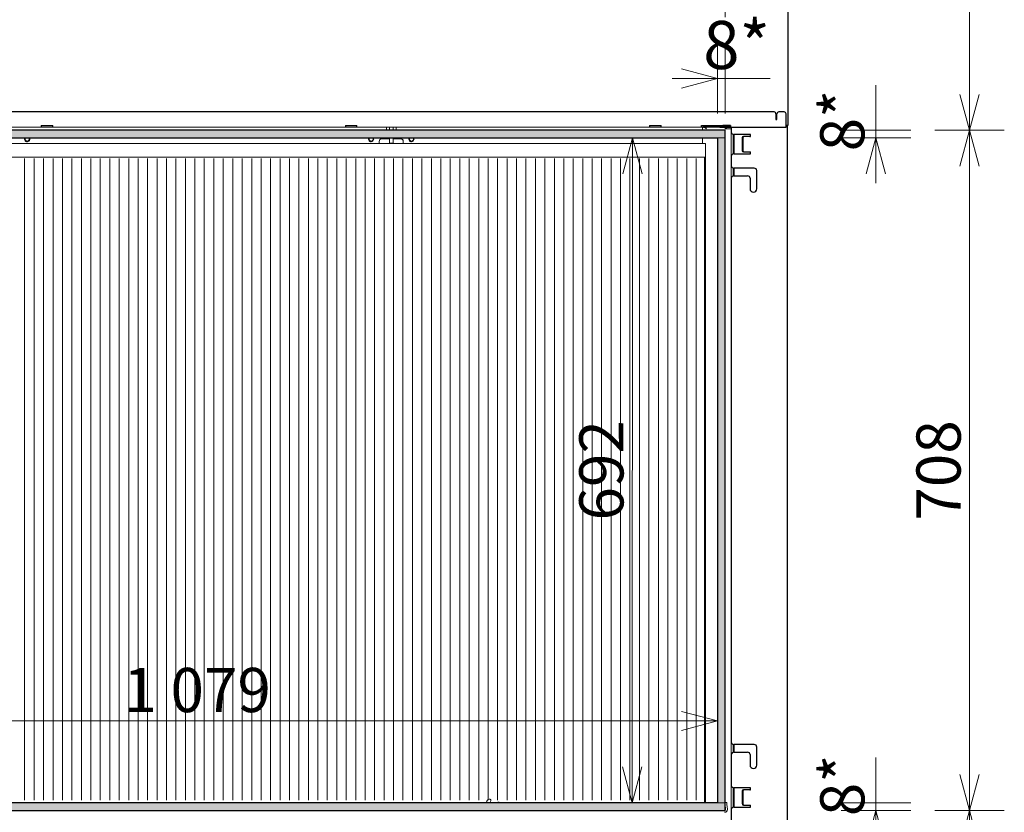
# Model space of a CAD drawing. Units: millimetres. Extents: x 847 to 12612, y -6787 to 3663.
# Drawn here: x 1549 to 2574, y 1896 to 2721 of the extents above; entities that cross this region are included whole.
import ezdxf

# ---------------------------------------------------------------- set-up
doc = ezdxf.new("R2010")
doc.units = ezdxf.units.MM
doc.header["$MEASUREMENT"] = 0
for name, color, linetype, lineweight in [('0_Ном._пера__1', 7, 'Continuous', 15), ('Dc-Titelkader_Ном._пера__1', 7, 'Continuous', 15), ('Dc-Titelkader_Ном._пера__102', 254, 'Continuous', 5), ('Dc-Titelkader_Ном._пера__27', 7, 'Continuous', 30), ('Default_Ном._пера__21', 7, 'Continuous', 30), ('Default_Ном._пера__7', 7, 'Continuous', 15)]:
    doc.layers.add(name, color=color, linetype=linetype, lineweight=lineweight)
doc.styles.add('СГЕНЕРИР_СТИЛЬ_1', font='arial.ttf')
doc.dimstyles.new('СГЕНЕРИР_СТИЛЬ__1', dxfattribs={"dimtxt": 45.999999, "dimasz": 36.714976, "dimexe": 0.18, "dimexo": 300, "dimgap": 0, "dimtad": 1, "dimdec": 0, "dimzin": 0, "dimdsep": 46, "dimtxsty": 'СГЕНЕРИР_СТИЛЬ_1', "dimblk": 'ARROWHEAD_3', "dimblk1": 'ARROWHEAD_3', "dimblk2": 'ARROWHEAD_3', "dimcen": 0.09, "dimclrd": 7, "dimclre": 7, "dimclrt": 7, "dimazin": 0, "dimtfac": 1, "dimtdec": 4, "dimtmove": 0, "dimatfit": 3, "dimfxl": 0, "dimtolj": 1, "dimtzin": 0, "dimarcsym": 0})
doc.dimstyles.new('СГЕНЕРИР_СТИЛЬ__3', dxfattribs={"dimtxt": 45.999999, "dimasz": 36.714976, "dimexe": 0.18, "dimexo": 0.0625, "dimgap": 0, "dimtad": 1, "dimtih": 1, "dimtoh": 1, "dimdec": 0, "dimzin": 0, "dimdsep": 46, "dimtxsty": 'СГЕНЕРИР_СТИЛЬ_1', "dimblk": 'ARROWHEAD_3', "dimblk1": 'ARROWHEAD_3', "dimblk2": 'ARROWHEAD_3', "dimcen": 0.09, "dimclrd": 7, "dimclre": 7, "dimclrt": 7, "dimazin": 0, "dimtfac": 1, "dimtdec": 4, "dimtmove": 0, "dimatfit": 3, "dimfxl": 0, "dimtolj": 1, "dimtzin": 0, "dimarcsym": 0})
doc.dimstyles.new('СГЕНЕРИР_СТИЛЬ__4', dxfattribs={"dimtxt": 45.999999, "dimasz": 36.714976, "dimexe": 0.18, "dimexo": 0.0625, "dimgap": 0, "dimtad": 1, "dimdec": 0, "dimzin": 0, "dimdsep": 46, "dimtxsty": 'СГЕНЕРИР_СТИЛЬ_1', "dimblk": 'ARROWHEAD_3', "dimblk1": 'ARROWHEAD_3', "dimblk2": 'ARROWHEAD_3', "dimcen": 0.09, "dimclrd": 7, "dimclre": 7, "dimclrt": 7, "dimazin": 0, "dimtfac": 1, "dimtdec": 4, "dimtmove": 0, "dimatfit": 3, "dimfxl": 0, "dimtolj": 1, "dimtzin": 0, "dimarcsym": 0})
doc.dimstyles.new('СГЕНЕРИР_СТИЛЬ__6', dxfattribs={"dimtxt": 45.999999, "dimasz": 36.714976, "dimexe": 0.18, "dimexo": 300, "dimgap": 0, "dimtad": 1, "dimtih": 1, "dimtoh": 1, "dimdec": 0, "dimzin": 0, "dimdsep": 46, "dimtxsty": 'СГЕНЕРИР_СТИЛЬ_1', "dimblk": 'ARROWHEAD_3', "dimblk1": 'ARROWHEAD_3', "dimblk2": 'ARROWHEAD_3', "dimcen": 0.09, "dimclrd": 7, "dimclre": 7, "dimclrt": 7, "dimazin": 0, "dimtfac": 1, "dimtdec": 4, "dimtmove": 0, "dimatfit": 3, "dimfxl": 0, "dimtolj": 1, "dimtzin": 0, "dimarcsym": 0})
doc.dimstyles.new('СГЕНЕРИР_СТИЛЬ__7', dxfattribs={"dimtxt": 45.999999, "dimasz": 36.714976, "dimexe": 0.18, "dimexo": 0.0625, "dimgap": 0, "dimtad": 1, "dimdec": 0, "dimzin": 0, "dimdsep": 46, "dimtxsty": 'СГЕНЕРИР_СТИЛЬ_1', "dimblk": 'ARROWHEAD_3', "dimblk1": 'ARROWHEAD_3', "dimblk2": 'ARROWHEAD_3', "dimcen": 0.09, "dimclrd": 7, "dimclre": 7, "dimclrt": 7, "dimazin": 0, "dimtfac": 1, "dimtdec": 4, "dimtmove": 2, "dimatfit": 3, "dimfxl": 0, "dimtolj": 1, "dimtzin": 0, "dimarcsym": 0})
doc.dimstyles.new('СГЕНЕРИР_СТИЛЬ__9', dxfattribs={"dimtxt": 50, "dimasz": 36.714976, "dimexe": 0.18, "dimexo": 0.0625, "dimgap": 0, "dimtad": 1, "dimtih": 1, "dimtoh": 1, "dimdec": 0, "dimzin": 0, "dimdsep": 46, "dimtxsty": 'СГЕНЕРИР_СТИЛЬ_1', "dimblk": 'ARROWHEAD_3', "dimblk1": 'ARROWHEAD_3', "dimblk2": 'ARROWHEAD_3', "dimcen": 0.09, "dimclrd": 7, "dimclre": 7, "dimclrt": 7, "dimazin": 0, "dimtfac": 1, "dimtdec": 4, "dimtmove": 2, "dimatfit": 3, "dimfxl": 0, "dimtolj": 1, "dimtzin": 0, "dimarcsym": 0})

# ---------------------------------------------------------------- blocks, each defined once
blk = doc.blocks.new('*D5')
at = {"layer": '0_Ном._пера__1', "color": 7, "linetype": 'Continuous', "lineweight": 15}
for p, q in [((1110.7, 1410.1), (1110.7, 1482.6)), ((2360.7, 1410.1), (2360.7, 1482.6)), ((1110.7, 1446.4), (1148, 1456.4)), ((2360.7, 1446.4), (2323.3, 1456.4)), ((1110.7, 1446.4), (2360.7, 1446.4)), ((1110.7, 1446.4), (1148, 1436.4)), ((2360.7, 1446.4), (2323.3, 1436.4))]:
    blk.add_line(p, q, dxfattribs=at)
at = {"layer": '0_Ном._пера__1', "color": 7, "lineweight": 15, "insert": (1657, 1455.6), "char_height": 46, "attachment_point": 7, "style": 'СГЕНЕРИР_СТИЛЬ_1'}
blk.add_mtext('\\A1;1\\~250', dxfattribs=at)
blk = doc.blocks.new('ARROWHEAD_3')
at = {"color": 0, "linetype": 'Continuous', "lineweight": 0}
blk.add_line((0, 0), (-1, 0), dxfattribs=at)
at = {"color": 0, "linetype": 'Continuous', "lineweight": 0, "flags": 128}
blk.add_lwpolyline([(-1, 0.2679), (0, 0), (-1, -0.2679)], dxfattribs=at)
blk = doc.blocks.new('*D6')
at = {"layer": '0_Ном._пера__1', "color": 7, "linetype": 'Continuous', "lineweight": 15}
for p, q in [((2150.5, 2598.3), (2223, 2598.2)), ((2186.8, 2598.2), (2176.8, 2560.9)), ((2186.8, 2598.2), (2186.5, 1906.2)), ((2186.8, 2598.2), (2196.8, 2560.9)), ((2186.5, 1906.2), (2176.5, 1943.6)), ((2186.5, 1906.2), (2196.5, 1943.6)), ((2150.3, 1906.3), (2222.7, 1906.2))]:
    blk.add_line(p, q, dxfattribs=at)
at = {"layer": '0_Ном._пера__1', "color": 7, "lineweight": 15, "insert": (2177.4, 2199.9), "char_height": 46, "attachment_point": 7, "rotation": 89.9787, "style": 'СГЕНЕРИР_СТИЛЬ_1'}
blk.add_mtext('\\A1;692', dxfattribs=at)
blk = doc.blocks.new('*D15')
at = {"layer": '0_Ном._пера__1', "color": 7, "linetype": 'Continuous', "lineweight": 15}
for p, q in [((1188.2, 2723.7), (1188.2, 2796.1)), ((2283.2, 2723.7), (2283.2, 2796.1)), ((1188.2, 2759.9), (1225.5, 2769.9)), ((2283.2, 2759.9), (2245.8, 2769.9)), ((1188.2, 2759.9), (2283.2, 2759.9)), ((1188.2, 2759.9), (1225.5, 2749.9)), ((2283.2, 2759.9), (2245.8, 2749.9))]:
    blk.add_line(p, q, dxfattribs=at)
at = {"layer": '0_Ном._пера__1', "color": 7, "lineweight": 15, "insert": (1657, 2769.1), "char_height": 46, "attachment_point": 7, "style": 'СГЕНЕРИР_СТИЛЬ_1'}
blk.add_mtext('\\A1;1 095', dxfattribs=at)
blk = doc.blocks.new('*D16')
at = {"layer": '0_Ном._пера__1', "color": 7, "linetype": 'Continuous', "lineweight": 15}
for p, q in [((1196.2, 1955), (1196.2, 2298.2)), ((2275.2, 1955), (2275.2, 2298.2)), ((1196.2, 1991.3), (1233.5, 2001.3)), ((2275.2, 1991.3), (2237.8, 2001.3)), ((1196.2, 1991.3), (2275.2, 1991.3)), ((1196.2, 1991.3), (1233.5, 1981.3)), ((2275.2, 1991.3), (2237.8, 1981.3))]:
    blk.add_line(p, q, dxfattribs=at)
at = {"layer": '0_Ном._пера__1', "color": 7, "lineweight": 15, "insert": (1657, 2000.5), "char_height": 46, "attachment_point": 7, "style": 'СГЕНЕРИР_СТИЛЬ_1'}
blk.add_mtext('\\A1;1 079', dxfattribs=at)
blk = doc.blocks.new('*D52')
at = {"layer": '0_Ном._пера__1', "color": 7, "linetype": 'Continuous', "lineweight": 15}
for p, q in [((2573.9, 2606.2), (2501.4, 2606.2)), ((2537.6, 2606.2), (2527.6, 2568.9)), ((2537.6, 1898.2), (2537.6, 2606.2)), ((2537.6, 2606.2), (2547.6, 2568.9)), ((2537.6, 1898.2), (2527.6, 1935.5)), ((2537.6, 1898.2), (2547.6, 1935.5)), ((2573.9, 1898.2), (2501.4, 1898.2))]:
    blk.add_line(p, q, dxfattribs=at)
at = {"layer": '0_Ном._пера__1', "color": 7, "lineweight": 15, "insert": (2528.4, 2199.8), "char_height": 46, "attachment_point": 7, "rotation": 90, "style": 'СГЕНЕРИР_СТИЛЬ_1'}
blk.add_mtext('\\A1;708', dxfattribs=at)
blk = doc.blocks.new('*D81')
at = {"layer": '0_Ном._пера__1', "color": 7, "linetype": 'Continuous', "lineweight": 15}
for p, q in [((2573.9, 3423.2), (2501.4, 3423.2)), ((2537.6, 3423.2), (2527.6, 3385.9)), ((2537.6, 2606.2), (2537.6, 3423.2)), ((2537.6, 3423.2), (2547.6, 3385.9)), ((2537.6, 2606.2), (2527.6, 2643.5)), ((2537.6, 2606.2), (2547.6, 2643.5)), ((2573.9, 2606.2), (2501.4, 2606.2))]:
    blk.add_line(p, q, dxfattribs=at)
at = {"layer": '0_Ном._пера__1', "color": 7, "lineweight": 15, "insert": (2528.4, 2962.3), "char_height": 46, "attachment_point": 7, "rotation": 90, "style": 'СГЕНЕРИР_СТИЛЬ_1'}
blk.add_mtext('\\A1;817', dxfattribs=at)
blk = doc.blocks.new('*D83')
at = {"layer": '0_Ном._пера__1', "color": 7, "linetype": 'Continuous', "lineweight": 15}
for p, q in [((2573.9, 1898.2), (2501.4, 1898.2)), ((2537.6, 1898.2), (2527.6, 1860.9)), ((2537.6, 1756.5), (2537.6, 1898.2)), ((2537.6, 1898.2), (2547.6, 1860.9)), ((2537.6, 1756.5), (2527.6, 1793.8)), ((2537.6, 1756.5), (2547.6, 1793.8)), ((2573.9, 1756.5), (2501.4, 1756.5))]:
    blk.add_line(p, q, dxfattribs=at)
at = {"layer": '0_Ном._пера__1', "color": 7, "lineweight": 15, "insert": (2525.6, 1773.1), "char_height": 46, "attachment_point": 7, "rotation": 90, "style": 'СГЕНЕРИР_СТИЛЬ_1'}
blk.add_mtext('\\A1;141', dxfattribs=at)
blk = doc.blocks.new('*D84')
at = {"layer": '0_Ном._пера__1', "color": 7, "linetype": 'Continuous', "lineweight": 15}
for p, q in [((2440.2, 2606.2), (2440.2, 2653.2)), ((2476.5, 2606.2), (2404, 2606.2)), ((2440.2, 2598.2), (2440.2, 2606.2)), ((2476.5, 2598.2), (2404, 2598.2)), ((2440.2, 2598.2), (2430.2, 2560.9)), ((2440.2, 2551.2), (2440.2, 2598.2)), ((2440.2, 2598.2), (2450.2, 2560.9))]:
    blk.add_line(p, q, dxfattribs=at)
at = {"layer": '0_Ном._пера__1', "color": 7, "lineweight": 15, "insert": (2428.2, 2584.2), "char_height": 46, "attachment_point": 7, "rotation": 90, "style": 'СГЕНЕРИР_СТИЛЬ_1'}
blk.add_mtext('\\A1;8*', dxfattribs=at)
blk = doc.blocks.new('*D85')
at = {"layer": '0_Ном._пера__1', "color": 7, "linetype": 'Continuous', "lineweight": 15}
for p, q in [((2440.2, 1906.2), (2440.2, 1953.2)), ((2476.5, 1906.2), (2404, 1906.2)), ((2476.5, 1898.2), (2404, 1898.2)), ((2440.2, 1898.2), (2430.2, 1860.9)), ((2440.2, 1898.2), (2440.2, 1906.2)), ((2440.2, 1851.2), (2440.2, 1898.2)), ((2440.2, 1898.2), (2450.2, 1860.9))]:
    blk.add_line(p, q, dxfattribs=at)
at = {"layer": '0_Ном._пера__1', "color": 7, "lineweight": 15, "insert": (2428.2, 1892.2), "char_height": 46, "attachment_point": 7, "rotation": 90, "style": 'СГЕНЕРИР_СТИЛЬ_1'}
blk.add_mtext('\\A1;8*', dxfattribs=at)
blk = doc.blocks.new('*D87')
at = {"layer": '0_Ном._пера__1', "color": 7, "linetype": 'Continuous', "lineweight": 15}
for p, q in [((2275.2, 2623.7), (2275.2, 2696.2)), ((2283.2, 2623.7), (2283.2, 2696.2)), ((2275.2, 2659.9), (2237.8, 2669.9)), ((2228.1, 2659.9), (2275.2, 2659.9)), ((2275.2, 2659.9), (2237.8, 2649.9)), ((2275.2, 2659.9), (2283.2, 2659.9)), ((2283.2, 2659.9), (2330.2, 2659.9))]:
    blk.add_line(p, q, dxfattribs=at)
at = {"layer": '0_Ном._пера__1', "color": 7, "lineweight": 15, "insert": (2260.4, 2669.9), "char_height": 50, "attachment_point": 7, "style": 'СГЕНЕРИР_СТИЛЬ_1'}
blk.add_mtext('\\A1;8*', dxfattribs=at)

msp = doc.modelspace()

# ---------------------------------------------------------------- hatches: boundary and pattern name
at = {"layer": 'Dc-Titelkader_Ном._пера__1', "linetype": 'Continuous', "lineweight": 15}
h = msp.add_hatch(color=7, dxfattribs=at)
h.paths.add_polyline_path([(2283.2, 2606.2), (1188.2, 2606.2), (1188.2, 1898.2), (2283.2, 1898.2), (2283.2, 2598.2)])
h.paths.add_polyline_path([(1196.2, 2598.2), (2275.2, 2598.2), (2275.2, 1906.2), (1196.2, 1906.2)], flags=0)

# ---------------------------------------------------------------- linework, layer by layer
at = {"layer": 'Dc-Titelkader_Ном._пера__102', "color": 254, "linetype": 'Continuous', "lineweight": 5}
for p, q in [((1554, 2576.7), (1554, 1908.8)), ((1563.9, 2576.7), (1563.9, 1908.8)), ((1573.7, 2576.7), (1573.7, 1908.8)), ((1583.6, 2576.7), (1583.6, 1908.8)), ((1593.4, 2576.7), (1593.4, 1908.8)), ((1603.3, 2576.7), (1603.3, 1908.8)), ((1613.1, 2576.7), (1613.1, 1908.8)), ((1623, 2576.7), (1623, 1908.8)), ((1632.8, 2576.7), (1632.8, 1908.8)), ((1642.7, 2576.7), (1642.7, 1908.8)), ((1652.5, 2576.7), (1652.5, 1908.8)), ((1662.4, 2576.7), (1662.4, 1908.8)), ((1672.2, 2576.7), (1672.2, 1908.8)), ((1682.1, 2576.7), (1682.1, 1908.8)), ((1691.9, 2576.7), (1691.9, 1908.8)), ((1701.7, 2576.7), (1701.7, 1908.8)), ((1711.6, 2576.7), (1711.6, 1908.8)), ((1721.4, 2576.7), (1721.4, 1908.8)), ((1731.3, 2576.7), (1731.3, 1908.8)), ((1741.1, 2576.7), (1741.1, 1908.8)), ((1751, 2576.7), (1751, 1908.8)), ((1760.8, 2576.7), (1760.8, 1908.8)), ((1770.7, 2576.7), (1770.7, 1908.8)), ((1780.5, 2576.7), (1780.5, 1908.8)), ((1790.4, 2576.7), (1790.4, 1908.8)), ((1800.2, 2576.7), (1800.2, 1908.8)), ((1810.1, 2576.7), (1810.1, 1908.8)), ((1819.9, 2576.7), (1819.9, 1908.8)), ((1829.8, 2576.7), (1829.8, 1908.8)), ((1839.6, 2576.7), (1839.6, 1908.8)), ((1849.4, 2576.7), (1849.4, 1908.8)), ((1859.3, 2576.7), (1859.3, 1908.8)), ((1869.1, 2576.7), (1869.1, 1908.8)), ((1879, 2576.7), (1879, 1908.8)), ((1888.8, 2576.7), (1888.8, 1908.8)), ((1898.7, 2576.7), (1898.7, 1908.8)), ((1908.5, 2576.7), (1908.5, 1908.8)), ((1918.4, 2576.7), (1918.4, 1908.8)), ((1928.2, 2576.7), (1928.2, 1908.8)), ((1938.1, 2576.7), (1938.1, 1908.8)), ((1947.9, 2576.7), (1947.9, 1908.8)), ((1957.8, 2576.7), (1957.8, 1908.8)), ((1967.6, 2576.7), (1967.6, 1908.8)), ((1977.5, 2576.7), (1977.5, 1908.8)), ((1987.3, 2576.7), (1987.3, 1908.8)), ((1997.1, 2576.7), (1997.1, 1908.8)), ((2007, 2576.7), (2007, 1908.8)), ((2016.8, 2576.7), (2016.8, 1908.8)), ((2026.7, 2576.7), (2026.7, 1908.8)), ((2036.5, 2576.7), (2036.5, 1908.8)), ((2046.4, 2576.7), (2046.4, 1908.8)), ((2056.2, 2576.7), (2056.2, 1908.8)), ((2066.1, 2576.7), (2066.1, 1908.8)), ((2075.9, 2576.7), (2075.9, 1908.8)), ((2085.8, 2576.7), (2085.8, 1908.8)), ((2095.6, 2576.7), (2095.6, 1908.8)), ((2105.5, 2576.7), (2105.5, 1908.8)), ((2115.3, 2576.7), (2115.3, 1908.8)), ((2125.2, 2576.7), (2125.2, 1908.8)), ((2135, 2576.7), (2135, 1908.8)), ((2144.8, 2576.7), (2144.8, 1908.8)), ((2154.7, 2576.7), (2154.7, 1908.8)), ((2164.5, 2576.7), (2164.5, 1908.8)), ((2174.4, 2576.7), (2174.4, 1908.8)), ((2184.2, 2576.7), (2184.2, 1908.8)), ((2194.1, 2576.7), (2194.1, 1908.8)), ((2203.9, 2576.7), (2203.9, 1908.8)), ((2213.8, 2576.7), (2213.8, 1908.8)), ((2223.6, 2576.7), (2223.6, 1908.8)), ((2233.5, 2576.7), (2233.5, 1908.8)), ((2243.3, 2576.7), (2243.3, 1908.8)), ((2253.2, 2576.7), (2253.2, 1908.8))]:
    msp.add_line(p, q, dxfattribs=at)
at = {"layer": 'Dc-Titelkader_Ном._пера__27', "color": 7, "linetype": 'Continuous', "lineweight": 30, "flags": 128}
for points in [[(2283.2, 2606.2), (1188.2, 2606.2), (1188.2, 1898.2), (2283.2, 1898.2), (2283.2, 2598.2)], [(1196.2, 2598.2), (2275.2, 2598.2), (2275.2, 1906.2), (1196.2, 1906.2)]]:
    msp.add_lwpolyline(points, close=True, dxfattribs=at)
at = {"layer": 'Default_Ном._пера__21', "color": 7, "linetype": 'Continuous', "lineweight": 30}
for p, q in [((2348.7, 3420.2), (2348.7, 2611.2)), ((2334.2, 2625.2), (1137.2, 2625.2)), ((2344.7, 2625.2), (2339.2, 2625.2)), ((2336.2, 2623.2), (2336.2, 2617.2)), ((2336.2, 2617.2), (2337.2, 2617.2)), ((2337.2, 2617.2), (2337.2, 2623.2)), ((2346.7, 2611.2), (2346.7, 2623.2)), ((1571.3, 2611.2), (1583.3, 2611.2)), ((1571.3, 2611.2), (1571.3, 2609.2)), ((1571.3, 2611.2), (1583.3, 2611.2)), ((1571.3, 2609.2), (1571.3, 2609.2)), ((1583.3, 2609.2), (1583.3, 2611.2)), ((1583.3, 2609.2), (1583.3, 2609.2)), ((1888, 2611.2), (1900, 2611.2)), ((1888, 2611.2), (1888, 2609.2)), ((1888, 2611.2), (1900, 2611.2)), ((1888, 2609.2), (1888, 2609.2)), ((1900, 2609.2), (1900, 2611.2)), ((1900, 2609.2), (1900, 2609.2)), ((2204.7, 2611.2), (2216.7, 2611.2)), ((2204.7, 2611.2), (2204.7, 2609.2)), ((2204.7, 2611.2), (2216.7, 2611.2)), ((2204.7, 2609.2), (2204.7, 2609.2)), ((2216.7, 2609.2), (2216.7, 2611.2)), ((2216.7, 2609.2), (2216.7, 2609.2)), ((2258.7, 2611.2), (2288.7, 2611.2)), ((2258.7, 2609.2), (2258.7, 2611.2)), ((2258.7, 2611.2), (2288.7, 2611.2)), ((2258.7, 2609.2), (2258.7, 2609.2)), ((2260.7, 2609.2), (2260.7, 2610.2)), ((2260.7, 2609.2), (2260.7, 2609.2)), ((2288.7, 2610.2), (2263.7, 2610.2)), ((2288.7, 2609.2), (2263.7, 2609.2)), ((2277.7, 2609.2), (2288.7, 2609.2)), ((2288.7, 2611.2), (2280.7, 2611.2)), ((2288.7, 2611.2), (2280.7, 2611.2)), ((2283.4, 2609.2), (2281.9, 2609.2)), ((2281.9, 2609.2), (2283.4, 2609.2)), ((2281.9, 2609.2), (2281.9, 2609.2)), ((2283.4, 2609.2), (2283.4, 2609.2)), ((2289.4, 2609.2), (2287.9, 2609.2)), ((2287.9, 2609.2), (2289.4, 2609.2)), ((2287.9, 2609.2), (2287.9, 2609.2)), ((2288.7, 2611.2), (2288.7, 2609.2)), ((2288.7, 2609.2), (2346.7, 2609.2)), ((2289.4, 2609.2), (2289.4, 2609.2)), ((2289.7, 2609.2), (2289.7, 2604.2)), ((2289.7, 2604.2), (2289.7, 2604.2)), ((2346.7, 2609.2), (2346.7, 2611.2)), ((2346.7, 2609.2), (2346.7, 2609.2)), ((2347.7, 2611.2), (2347.7, 2611.2)), ((2347.7, 2611.2), (2348.7, 2611.2)), ((2347.7, 2611.2), (2347.7, 1760.2)), ((2348.7, 2611.2), (2348.7, 2611.2)), ((2309.7, 2601.7), (2292.2, 2601.7)), ((2309.7, 2601.7), (2292.2, 2601.7)), ((2301, 2598.2), (2301, 2585.2)), ((2301.6, 2598.2), (2301.6, 2585.2)), ((2302.3, 2599.7), (2302.8, 2599.7)), ((2309.1, 2599.7), (2302.8, 2599.7)), ((2309.7, 2599.7), (2309.7, 2601.7)), ((2302.3, 2583.7), (2308.5, 2583.7)), ((2302.8, 2583.7), (2309.1, 2583.7)), ((2309.7, 2581.7), (2309.7, 2583.7)), ((2289.7, 2579.2), (2289.7, 2569.2)), ((2292.2, 2581.7), (2309.7, 2581.7)), ((2289.7, 2569.2), (2289.7, 2569.2)), ((2313.6, 2566.7), (2292.2, 2566.7)), ((2313.6, 2566.7), (2292.2, 2566.7)), ((2316.2, 2545.2), (2316.2, 2564.1)), ((2289.7, 2556.2), (2289.7, 1969.2)), ((2292.2, 2558.7), (2306.7, 2558.7)), ((2309.2, 2556.2), (2309.2, 2545.2)), ((2289.7, 1969.2), (2289.7, 1969.2)), ((2313.6, 1966.7), (2292.2, 1966.7)), ((2313.6, 1966.7), (2292.2, 1966.7)), ((2292.2, 1958.7), (2306.7, 1958.7)), ((2316.2, 1945.2), (2316.2, 1964.1)), ((2289.7, 1956.2), (2289.7, 1924.2)), ((2309.2, 1956.2), (2309.2, 1945.2)), ((2289.7, 1924.2), (2289.7, 1924.2)), ((2309.7, 1921.7), (2292.2, 1921.7)), ((2309.7, 1921.7), (2292.2, 1921.7)), ((2301, 1918.2), (2301, 1905.2)), ((2301.6, 1918.2), (2301.6, 1905.2)), ((2302.3, 1919.7), (2302.8, 1919.7)), ((2309.1, 1919.7), (2302.8, 1919.7)), ((2309.7, 1919.7), (2309.7, 1921.7)), ((2289.7, 1899.2), (2289.7, 1765.2)), ((2292.2, 1901.7), (2309.7, 1901.7)), ((2302.3, 1903.7), (2308.5, 1903.7)), ((2302.8, 1903.7), (2309.1, 1903.7)), ((2309.7, 1901.7), (2309.7, 1903.7))]:
    msp.add_line(p, q, dxfattribs=at)
for centre, radius, start, end in [((2334.2, 2623.2), 2, 0, 90), ((2339.2, 2623.2), 2, 90, 180), ((2344.7, 2623.2), 2, 0, 90), ((2292.2, 2604.2), 2.5, 180, 270), ((2292.2, 2604.2), 2.5, 180, 270), ((2292.2, 2579.2), 2.5, 90, 180), ((2292.2, 2569.2), 2.5, 180, 270), ((2292.2, 2569.2), 2.5, 180, 270), ((2313.6, 2564.1), 2.59, 0, 90), ((2313.6, 2564.1), 2.59, 0, 90), ((2292.2, 2556.2), 2.5, 90, 180), ((2306.7, 2556.2), 2.5, 0, 90), ((2312.7, 2545.2), 3.5, 180, 0), ((2292.2, 1969.2), 2.5, 180, 270), ((2292.2, 1969.2), 2.5, 180, 270), ((2292.2, 1956.2), 2.5, 90, 180), ((2306.7, 1956.2), 2.5, 0, 90), ((2313.6, 1964.1), 2.59, 0, 90), ((2313.6, 1964.1), 2.59, 0, 90), ((2312.7, 1945.2), 3.5, 180, 0), ((2292.2, 1924.2), 2.5, 180, 270), ((2292.2, 1924.2), 2.5, 180, 270), ((2292.2, 1899.2), 2.5, 90, 180)]:
    msp.add_arc(centre, radius, start, end, dxfattribs=at)
for points in [[(2263.7, 2610.2), (2261.7, 2610.2), (2260.7, 2610.2), (2260.7, 2610.2)], [(2263.7, 2609.2), (2261.7, 2609.2), (2260.7, 2609.2), (2260.7, 2609.2)], [(2260.7, 2609.2), (2260.7, 2609.2), (2261.7, 2609.2), (2263.7, 2609.2)], [(2348.7, 2611.2), (2348.7, 2611.2), (2348, 2611.2), (2346.7, 2611.2)], [(2347.7, 2611.2), (2347.7, 2611.2), (2347.3, 2611.2), (2346.7, 2611.2)], [(2302.3, 2599.7), (2301.5, 2599.7), (2301, 2599.2), (2301, 2598.2)], [(2302.8, 2599.7), (2302, 2599.7), (2301.6, 2599.2), (2301.6, 2598.2)], [(2309.1, 2599.7), (2309.3, 2599.7), (2309.4, 2599.7), (2309.7, 2599.7)], [(2301, 2585.2), (2301, 2584.2), (2301.5, 2583.7), (2302.3, 2583.7)], [(2301.6, 2585.2), (2301.6, 2584.2), (2302, 2583.7), (2302.8, 2583.7)], [(2308.5, 2583.7), (2308.9, 2583.7), (2309.2, 2583.7), (2309.7, 2583.7)], [(2309.1, 2583.7), (2309.3, 2583.7), (2309.4, 2583.7), (2309.7, 2583.7)], [(2302.3, 1919.7), (2301.5, 1919.7), (2301, 1919.2), (2301, 1918.2)], [(2302.8, 1919.7), (2302, 1919.7), (2301.6, 1919.2), (2301.6, 1918.2)], [(2309.1, 1919.7), (2309.3, 1919.7), (2309.4, 1919.7), (2309.7, 1919.7)], [(2301, 1905.2), (2301, 1904.2), (2301.5, 1903.7), (2302.3, 1903.7)], [(2301.6, 1905.2), (2301.6, 1904.2), (2302, 1903.7), (2302.8, 1903.7)], [(2308.5, 1903.7), (2308.9, 1903.7), (2309.2, 1903.7), (2309.7, 1903.7)], [(2309.1, 1903.7), (2309.3, 1903.7), (2309.4, 1903.7), (2309.7, 1903.7)]]:
    msp.add_open_spline(points, degree=3, dxfattribs=at)
at = {"layer": 'Default_Ном._пера__7', "color": 7, "linetype": 'Continuous', "lineweight": 15}
for p, q in [((1188.2, 2606.2), (2283.2, 2606.2)), ((1193.7, 2609.2), (2277.7, 2609.2)), ((2260.7, 2609.2), (1210.7, 2609.2)), ((1930.7, 2607.7), (1930.7, 2609.2)), ((1930.7, 2607.7), (1930.7, 2606.2)), ((1933.7, 2606.2), (1933.7, 2609.2)), ((1937.7, 2606.2), (1937.7, 2609.2)), ((1940.7, 2609.2), (1940.7, 2607.7)), ((1940.7, 2606.2), (1940.7, 2607.7)), ((2259.7, 2609.2), (2259.7, 2606.2)), ((2280.7, 2611.2), (2280.7, 2610.2)), ((2280.7, 2609.2), (2280.7, 2609.2)), ((2287.7, 2607.7), (2283.2, 2607.7)), ((2283.2, 2598.2), (2283.2, 2606.2)), ((2284.3, 2611.2), (2284.3, 2610.2)), ((2284.4, 2611.2), (2284.3, 2611.2)), ((2284.7, 2611.2), (2284.3, 2611.2)), ((2284.3, 2609.2), (2284.3, 2607.7)), ((2284.8, 2611.2), (2284.4, 2611.2)), ((2284.7, 2611.2), (2284.7, 2610.2)), ((2284.8, 2611.2), (2284.7, 2611.2)), ((2284.7, 2609.2), (2284.7, 2607.7)), ((2289.7, 2579.2), (2289.7, 2604.2)), ((1188.2, 2598.2), (2283.2, 2598.2)), ((2272, 2598.2), (1199.4, 2598.2)), ((1923.2, 2594.2), (1923.2, 2594.4)), ((1923.2, 2593.7), (1923.2, 2594.2)), ((1923.2, 2593.7), (1923.2, 2592.5)), ((1926.2, 2597.4), (1933.7, 2597.4)), ((1926.2, 2597.1), (1933.7, 2597.1)), ((1930.7, 2598.2), (1930.7, 2597.4)), ((1933.7, 2593), (1933.7, 2598.2)), ((1937.7, 2593), (1937.7, 2598.2)), ((1937.7, 2597.4), (1945.2, 2597.4)), ((1937.7, 2597.1), (1945.2, 2597.1)), ((1939.7, 2597.4), (1939.7, 2598.2)), ((1940.7, 2597.4), (1940.7, 2598.2)), ((1948.2, 2594.4), (1948.2, 2594.2)), ((1948.2, 2594.2), (1948.2, 2593.7)), ((1948.2, 2592.5), (1948.2, 2593.7)), ((2259.7, 2598.2), (2259.7, 2592.5)), ((2272, 2598.2), (2272, 2598.2)), ((2275.2, 2598.2), (2272, 2598.2)), ((2272, 2598.2), (2272, 2598.2)), ((2272.2, 2598.2), (2275.2, 2598.2)), ((2272.2, 2598.2), (2272.2, 2598.2)), ((2272.2, 2598.2), (2275.2, 2598.2)), ((2275.2, 2598.2), (2275.2, 2598.2)), ((2275.2, 2598.2), (2275.2, 2598.2)), ((2275.2, 2598.2), (2275.2, 2598.2)), ((2275.2, 2598.2), (2275.2, 1906.2)), ((2275.2, 2598.2), (2283.2, 2598.2)), ((2283.2, 2598.2), (2283.2, 2598.2)), ((2283.2, 2598.2), (2283.2, 1906.2)), ((2291.7, 2581.7), (2291.7, 2601.8)), ((2292.7, 2581.7), (2292.7, 2601.7)), ((2262.7, 2592.5), (1208.7, 2592.5)), ((1933.7, 2593), (1933.7, 2592.8)), ((1933.7, 2592.8), (1937.7, 2592.8)), ((1937.7, 2593), (1937.7, 2592.8)), ((2262.7, 2592.5), (2262.7, 2590)), ((2262.7, 2590), (2262.7, 2579)), ((2291.7, 2582.3), (2292.5, 2591.8)), ((2261.7, 2578), (1209.7, 2578)), ((2261.7, 2578), (1209.7, 2578)), ((2261.9, 1906.2), (2261.9, 2578)), ((2262.7, 2579), (2262.7, 1906.2)), ((2262.7, 2579), (2262.7, 2579)), ((2289.7, 2556.2), (2289.7, 2569.2)), ((2291.7, 2558.7), (2291.7, 2566.8)), ((2292.7, 2558.7), (2292.7, 2566.7)), ((2289.7, 1956.2), (2289.7, 1969.2)), ((2291.7, 1958.7), (2291.7, 1966.8)), ((2292.7, 1958.7), (2292.7, 1966.7)), ((2289.7, 1899.2), (2289.7, 1924.2)), ((2291.7, 1901.7), (2291.7, 1921.8)), ((2292.7, 1901.7), (2292.7, 1921.7)), ((2035.2, 1907.8), (2034.6, 1906.2)), ((2039.4, 1908.3), (2038.2, 1906.2)), ((2039.4, 1908.3), (2038.2, 1906.2)), ((2039.5, 1908.7), (2039.5, 1908.7)), ((1188.2, 1906.2), (2283.2, 1906.2)), ((1188.2, 1898.2), (2283.2, 1898.2)), ((1188.7, 1898.2), (2282.7, 1898.2)), ((2275.2, 1906.2), (2283.2, 1906.2)), ((2275.2, 1898.2), (2275.2, 1898.2)), ((2275.2, 1898.2), (2275.2, 1898.2)), ((2275.2, 1898.2), (2275.2, 1898.2)), ((2276.2, 1898.2), (2283.2, 1898.2)), ((2283.2, 1906.3), (2285, 1906.4)), ((2283.2, 1906.2), (2283.2, 1898.2)), ((2283.6, 1899.3), (2283.2, 1904.3)), ((2283.2, 1904.3), (2283.6, 1899.3)), ((2283.2, 1898.2), (2283.2, 1898.2)), ((2283.2, 1898.2), (2283.2, 1898.2)), ((2285.2, 1904.5), (2285.6, 1899.5)), ((2285.7, 1899.2), (2285.7, 1899.2))]:
    msp.add_line(p, q, dxfattribs=at)
for centre, radius, start, end in [((1556.7, 2596.9), 2.75, 152.6354, 180), ((1556.7, 2596.9), 2.75, 152.6456, 0), ((1556.7, 2596.9), 2.07, 142.2842, 180), ((1556.7, 2596.9), 2.07, 142.2995, 0), ((1556.7, 2596.9), 2.07, 0, 37.7158), ((1556.7, 2596.9), 2.07, 0, 37.7005), ((1556.7, 2596.9), 2.75, 0, 27.3646), ((1556.7, 2596.9), 2.75, 0, 27.3544), ((1914.7, 2596.9), 2.75, 152.6354, 180), ((1914.7, 2596.9), 2.75, 152.6456, 0), ((1914.7, 2596.9), 2.07, 142.2842, 180), ((1914.7, 2596.9), 2.07, 142.2995, 0), ((1914.7, 2596.9), 2.07, 0, 37.7158), ((1914.7, 2596.9), 2.07, 0, 37.7005), ((1914.7, 2596.9), 2.75, 0, 27.3646), ((1914.7, 2596.9), 2.75, 0, 27.3544), ((1956.7, 2596.9), 2.75, 152.6354, 180), ((1956.7, 2596.9), 2.75, 152.6456, 0), ((1956.7, 2596.9), 2.07, 142.2842, 180), ((1956.7, 2596.9), 2.07, 142.2995, 0), ((1956.7, 2596.9), 2.07, 0, 37.7158), ((1956.7, 2596.9), 2.07, 0, 37.7005), ((1956.7, 2596.9), 2.75, 0, 27.3646), ((1956.7, 2596.9), 2.75, 0, 27.3544), ((2261.7, 2579), 1, 270, 0), ((2261.7, 2579), 1, 270, 0), ((2038, 1906.8), 3, 76.089, 160.8724), ((2038.5, 1908.7), 1, 331.4101, 76.089), ((2038.5, 1908.7), 1, 331.4101, 0), ((2047.3, 1905.7), 1, 65.6558, 148.2818), ((2046.5, 1903.9), 3, 51.5027, 65.6558), ((2289.7, 1907.7), 5.1, 53.9681, 66.9112), ((2282.7, 1899.2), 3, 270, 5), ((2282.7, 1899.2), 3, 270, 0), ((2282.7, 1899.2), 1, 270, 271.1956), ((2282.7, 1899.2), 1, 300, 5), ((2282.7, 1899.2), 1, 0, 5), ((2289.7, 1907.7), 5.1, 293.0888, 306.0319)]:
    msp.add_arc(centre, radius, start, end, dxfattribs=at)
for centre, major_axis in [((1577.3, 2609.2), (-2.07, 0)), ((1894, 2609.2), (-2.07, 0)), ((2210.7, 2609.2), (-2.07, 0)), ((1577.3, 2598.2), (-4.5, 0)), ((1894, 2598.2), (-4.5, 0)), ((2198.7, 2598.2), (-2.07, 0)), ((2210.7, 2598.2), (-4.5, 0))]:
    msp.add_ellipse(centre, major_axis=major_axis, ratio=0.000218, dxfattribs=at)
for points in [[(2263.7, 2607.7), (2263.1, 2608.2), (2262.6, 2608.7), (2262.1, 2609.2)], [(2263.7, 2607.7), (2263.1, 2608.2), (2262.6, 2608.7), (2262.1, 2609.2)], [(2263.7, 2607.7), (2263, 2608.3), (2262.5, 2608.8), (2262.1, 2609.2)], [(2277.7, 2609.2), (2279.7, 2609.2), (2280.7, 2609.2), (2280.7, 2609.2)], [(2282.6, 2610.2), (2282.4, 2610.6), (2282.1, 2610.9), (2281.8, 2611.2)], [(2283.2, 2607.7), (2283.2, 2608.2), (2283.2, 2608.7), (2283, 2609.2)], [(2284.4, 2611.2), (2284.4, 2611.2), (2284.4, 2611.2), (2284.4, 2611.2)], [(2287.7, 2607.7), (2289, 2607.7), (2289.7, 2607.7), (2289.7, 2607.7)], [(1926.2, 2597.4), (1924.2, 2597.4), (1923.2, 2596.4), (1923.2, 2594.4)], [(1926.2, 2597.1), (1924.2, 2597.1), (1923.2, 2596.1), (1923.2, 2594.2)], [(1948.2, 2594.4), (1948.2, 2596.4), (1947.2, 2597.4), (1945.2, 2597.4)], [(1948.2, 2594.2), (1948.2, 2596.1), (1947.2, 2597.1), (1945.2, 2597.1)], [(2292.7, 2598.4), (2292.4, 2598.7), (2292, 2599), (2291.7, 2599.3)], [(2292.7, 2598), (2292.4, 2598.4), (2292, 2598.7), (2291.7, 2598.9)], [(2291.7, 2591.5), (2292, 2591.7), (2292.4, 2592), (2292.7, 2592.4)], [(2291.7, 2591.1), (2292, 2591.3), (2292.4, 2591.6), (2292.7, 2592)], [(2283.2, 1905), (2283.2, 1904.7), (2283.2, 1904.5), (2283.2, 1904.3)], [(2283.2, 1904.3), (2283.2, 1904.5), (2283.2, 1904.7), (2283.2, 1905)], [(2285.2, 1904.5), (2285.1, 1905.8), (2285, 1906.4), (2285, 1906.4)]]:
    msp.add_open_spline(points, degree=3, dxfattribs=at)
for points in [[(2272, 2598.2), (2271.8, 2598.2), (2271.7, 2598.2), (2271.7, 2598.2), (2271.7, 2598.2), (2271.8, 2598.2), (2272, 2598.2)], [(2275.2, 2598.2), (2275.3, 2598.2), (2275.4, 2598.2), (2275.4, 2598.2), (2275.4, 2598.2), (2275.3, 2598.2), (2275.2, 2598.2)], [(2276.2, 1898.2), (2276.2, 1898.2), (2276, 1898.2), (2275.7, 1898.2), (2275.3, 1898.2), (2275.2, 1898.2), (2275.2, 1898.2)]]:
    msp.add_open_spline(points, degree=3, knots=[0, 0, 0, 0, 1, 1, 1, 2, 2, 2, 2], dxfattribs=at)

# ---------------------------------------------------------------- dimensions: what is measured, and where the dimension line sits
at = {"color": 7, "linetype": 'Continuous', "lineweight": 15}
dim = msp.add_linear_dim(base=(2537.6, 3423.2), p1=(2467.5, 2606.2), p2=(2358.7, 3423.2), angle=90, dimstyle='СГЕНЕРИР_СТИЛЬ__4', dxfattribs=at)
dim.commit()
dim.dimension.update_dxf_attribs({"geometry": '*D81', "text_midpoint": (2505.4, 3014.9), "dimtype": 160, "text_rotation": 90})
dim = msp.add_linear_dim(base=(2360.7, 1446.4), p1=(1110.7, 2932.2), p2=(2360.7, 2932.2), dimstyle='СГЕНЕРИР_СТИЛЬ__3', dxfattribs=at)
dim.commit()
dim.dimension.update_dxf_attribs({"geometry": '*D5', "text_midpoint": (1736, 1478.6), "dimtype": 160})
for base, p1, p2, text, dimstyle, picture, middle in [((2283.2, 2759.9), (1188.2, 2598.2), (2283.2, 2598.2), '1 095', 'СГЕНЕРИР_СТИЛЬ__6', '*D15', (1736, 2792.1)), ((2283.2, 2659.9), (2275.2, 2598.2), (2283.2, 2606.2), '8*', 'СГЕНЕРИР_СТИЛЬ__9', '*D87', (2294.3, 2694.9)), ((2275.2, 1991.3), (1196.2, 2598.2), (2275.2, 2598.2), '1 079', 'СГЕНЕРИР_СТИЛЬ__6', '*D16', (1736, 2023.5))]:
    dim = msp.add_linear_dim(base=base, p1=p1, p2=p2, text=text, dimstyle=dimstyle, dxfattribs=at)
    dim.commit()
    dim.dimension.update_dxf_attribs({"geometry": picture, "text_midpoint": middle, "dimtype": 160})
for base, p1, p2, angle, text, dimstyle, picture, middle, turn in [((2440.2, 2606.2), (2275.2, 2598.2), (2283.2, 2606.2), 90, '8*', 'СГЕНЕРИР_СТИЛЬ__7', '*D84', (2405.2, 2615.4), 90), ((2537.6, 2606.2), (2283.2, 1898.2), (2283.2, 2606.2), 90, '708', 'СГЕНЕРИР_СТИЛЬ__4', '*D52', (2505.4, 2252.4), 90), ((2186.5, 1906.2), (2283.2, 2598.2), (2283.2, 1906.2), 269.9787, '692', 'СГЕНЕРИР_СТИЛЬ__1', '*D6', (2154.4, 2252.5), 89.9787), ((2440.2, 1906.2), (2283.2, 1898.2), (2275.2, 1906.2), 90, '8*', 'СГЕНЕРИР_СТИЛЬ__7', '*D85', (2405.2, 1923.4), 90), ((2537.6, 1898.2), (2361.2, 1756.5), (2361.2, 1898.2), 90, '141', 'СГЕНЕРИР_СТИЛЬ__7', '*D83', (2502.6, 1825.7), 90)]:
    dim = msp.add_linear_dim(base=base, p1=p1, p2=p2, angle=angle, text=text, dimstyle=dimstyle, dxfattribs=at)
    dim.commit()
    dim.dimension.update_dxf_attribs({"geometry": picture, "text_midpoint": middle, "dimtype": 160, "text_rotation": turn})

doc.saveas('drawing.dxf')
